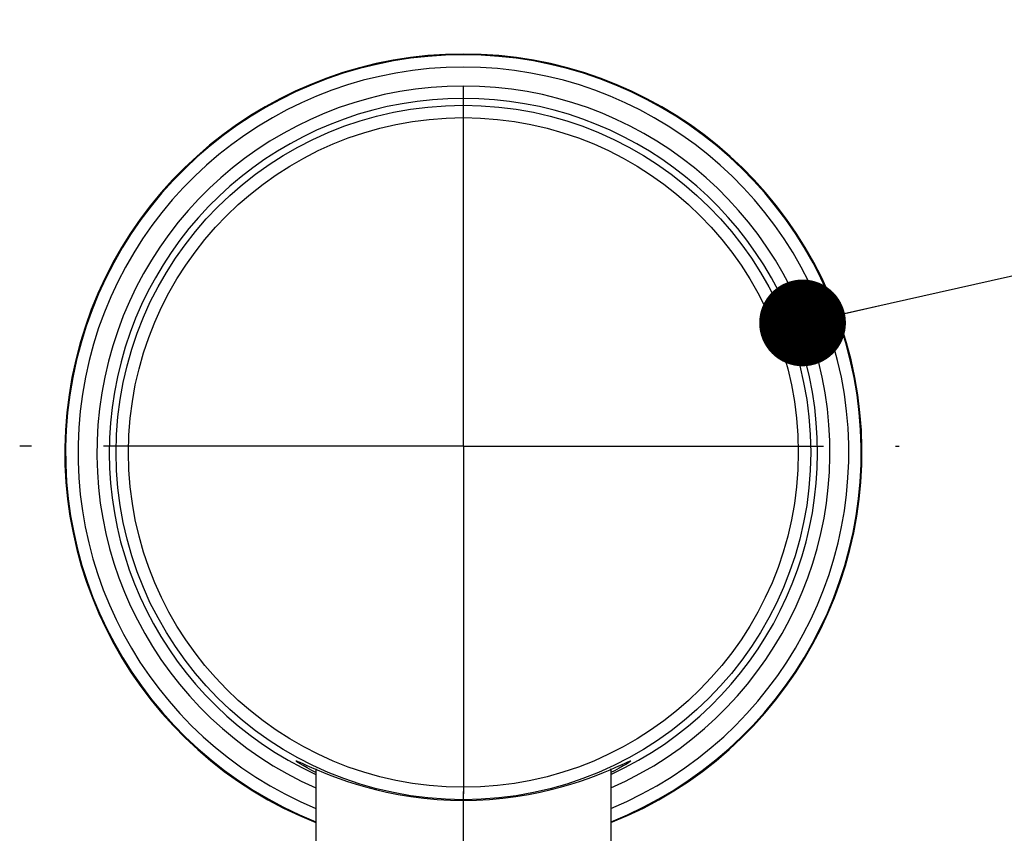
# Model space of a CAD drawing. Units: millimetres. Extents: x 0 to 420, y 0 to 594.
# Drawn here: x 174 to 214, y 451 to 484 of the extents above; entities that cross this region are included whole.
import ezdxf

# ---------------------------------------------------------------- set-up
doc = ezdxf.new("R2010")
doc.units = ezdxf.units.MM
doc.header["$LTSCALE"] = 38.72
doc.linetypes.add('CENTER', pattern=[0.6, 0.375, -0.075, 0.075, -0.075])
doc.layers.get('0').update_dxf_attribs({"linetype": 'CONTINUOUS'})
doc.layers.add('AXIS', color=7, linetype='CONTINUOUS')
doc.layers.add('SURF_MECH', color=7, linetype='CONTINUOUS')
doc.styles.get("Standard").update_dxf_attribs({"font": 'txt', "width": 0.85})
doc.dimstyles.get("Standard").update_dxf_attribs({"dimtxt": 3.5, "dimasz": 3.5, "dimexe": 0.18, "dimexo": 0.0625, "dimgap": 0.09, "dimtad": 1, "dimdsep": 46, "dimtxsty": 'Standard', "dimblk": '_FILLED', "dimblk1": '_FILLED', "dimblk2": '_FILLED', "dimcen": 0.09, "dimadec": 0, "dimazin": 0, "dimtol": 1, "dimtp": 0.01, "dimtm": 0.01, "dimtfac": 1, "dimtofl": 0, "dimtmove": 0, "dimatfit": 3, "dimldrblk": '_FILLED', "dimfxl": 1, "dimtolj": 1, "dimarcsym": 0})

# ---------------------------------------------------------------- blocks, each defined once
blk = doc.blocks.new('_FILLED')
at = {"color": 0, "linetype": 'ByBlock'}
blk.add_solid([(0, 0), (-1, 0.214), (-1, -0.214)], dxfattribs=at)

msp = doc.modelspace()

# ---------------------------------------------------------------- linework, layer by layer
at = {"color": 7, "linetype": 'Continuous'}
for p, q in [((185.70236, 453.9109), (185.93074, 453.81208)), ((185.88023, 453.82339), (185.88023, 450.82339)), ((185.9046, 453.82339), (185.88023, 453.82339)), ((197.78023, 453.82339), (197.75611, 453.82339)), ((197.78023, 453.82339), (197.78023, 450.82339)), ((197.92003, 453.78163), (197.78023, 453.71179))]:
    msp.add_line(p, q, dxfattribs=at)
for points in [[(185.08023, 454.17401), (185.09556, 454.1748), (185.14597, 454.15707), (185.23178, 454.12113), (185.35284, 454.0672), (185.50946, 453.99689), (185.70236, 453.9109)], [(185.88023, 453.71171), (185.72092, 453.79168), (185.52645, 453.89517), (185.36754, 453.98417), (185.2435, 454.0578), (185.15413, 454.1144), (185.09974, 454.15334), (185.08023, 454.17401)], [(197.74913, 453.82036), (197.97727, 453.91933), (198.32323, 454.07419)], [(198.58023, 454.17402), (198.57957, 454.17179), (198.55557, 454.1493), (198.49698, 454.10823), (198.40397, 454.04988), (198.27699, 453.97504), (198.11591, 453.88531), (197.92003, 453.78163)], [(198.32323, 454.07419), (198.4411, 454.12653), (198.52297, 454.16037), (198.56894, 454.17571), (198.58023, 454.17402)], [(185.93074, 453.81208), (186.19425, 453.70212), (186.48954, 453.58514), (186.81388, 453.46427), (187.15936, 453.34416), (187.50935, 453.23177), (187.87952, 453.12322), (188.28658, 453.01544), (188.72681, 452.9129), (189.20504, 452.81755), (189.71111, 452.73394), (190.2377, 452.66692), (190.77376, 452.61746), (191.30459, 452.58852), (191.83023, 452.57911)], [(191.83023, 452.57911), (192.35441, 452.58845), (192.88422, 452.61729), (193.41962, 452.66657), (193.94619, 452.73348), (194.45313, 452.81715), (194.93289, 452.91273), (195.3751, 453.01575), (195.78469, 453.12427), (196.15801, 453.23391), (196.51143, 453.34761), (196.86044, 453.46928), (197.18772, 453.59163), (197.48483, 453.70971), (197.74913, 453.82036)]]:
    msp.add_lwpolyline(points, dxfattribs=at)
at = {"color": 9, "linetype": 'Continuous'}
for radius in [14.00858, 13.50865]:
    msp.add_circle((191.83023, 466.61839), radius, dxfattribs=at)
at = {"color": 7, "linetype": 'Continuous'}
msp.add_arc((191.83023, 466.61839), 16.075, 291.729936, 248.270064, dxfattribs=at)
at = {"color": 9, "linetype": 'Continuous'}
for radius, start, end in [(16.0443, 291.78095, 248.21905), (15.54438, 292.514416, 247.485584), (14.78372, 293.744495, 246.255505), (14.2838, 294.61857, 245.38143)]:
    msp.add_arc((191.83023, 466.61839), radius, start, end, dxfattribs=at)
at = {"layer": 'AXIS', "color": 2, "linetype": 'CENTER'}
msp.add_line((191.83023, 206.33467), (191.83023, 452.94043), dxfattribs=at)
at = {"layer": 'SURF_MECH', "color": 2, "linetype": 'CENTER'}
for q in [(191.83023, 484.0779), (173.93388, 466.86839), (191.83023, 452.85381), (209.41028, 466.86839)]:
    msp.add_line((191.83023, 466.86839), q, dxfattribs=at)

# ---------------------------------------------------------------- leaders
at = {"color": 2, "linetype": 'Continuous'}
msp.add_leader([(205.50965, 471.8455), (227.90523, 476.88178)], dimstyle='Standard', override={"dimtad": 0, "dimldrblk": 'DOT'}, dxfattribs=at)

doc.saveas('drawing.dxf')
